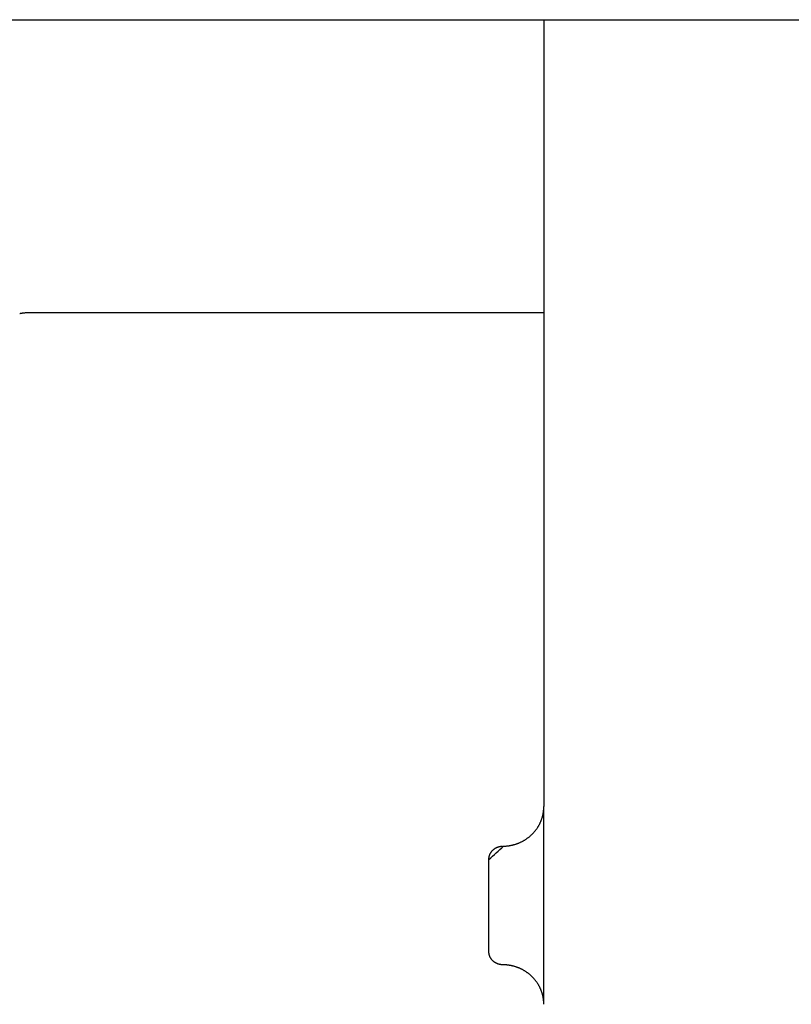
# Model space of a CAD drawing. Units: inches. Extents: x -2488 to 8199, y 379 to 7808.
# Drawn here: x -2427 to -2370, y 3992 to 4064 of the extents above; entities that cross this region are included whole.
import ezdxf

# ---------------------------------------------------------------- set-up
doc = ezdxf.new("R2010")
doc.units = ezdxf.units.IN
doc.layers.add('Elverdal_Swing', color=7, linetype='Continuous', true_color=0xa2b154)

msp = doc.modelspace()

# ---------------------------------------------------------------- linework, layer by layer
at = {"layer": 'Elverdal_Swing'}
for points in [[(-2469.507, 4063.962), (-1289.641, 4063.962), (-109.776, 4063.962), (1070.09, 4063.962)], [(-2388.516, 4063.962), (-2388.516, 4056.851), (-2388.516, 4049.741), (-2388.516, 4042.63)], [(-2426.698, 4042.553), (-2426.674, 4042.559), (-2426.651, 4042.563), (-2426.628, 4042.569)], [(-2426.628, 4042.569), (-2426.605, 4042.573), (-2426.581, 4042.577), (-2426.558, 4042.582)], [(-2426.558, 4042.582), (-2426.535, 4042.586), (-2426.512, 4042.59), (-2426.488, 4042.593)], [(-2426.488, 4042.593), (-2426.466, 4042.597), (-2426.442, 4042.6), (-2426.419, 4042.603)], [(-2426.419, 4042.603), (-2426.396, 4042.606), (-2426.373, 4042.609), (-2426.351, 4042.612)], [(-2426.351, 4042.612), (-2426.328, 4042.614), (-2426.305, 4042.616), (-2426.282, 4042.619)], [(-2426.282, 4042.619), (-2426.259, 4042.62), (-2426.236, 4042.622), (-2426.214, 4042.624)], [(-2426.214, 4042.624), (-2426.191, 4042.625), (-2426.168, 4042.626), (-2426.146, 4042.627)], [(-2426.146, 4042.627), (-2426.124, 4042.628), (-2426.101, 4042.629), (-2426.079, 4042.63)], [(-2426.079, 4042.63), (-2426.057, 4042.63), (-2426.034, 4042.63), (-2426.012, 4042.63)], [(-2426.012, 4042.63), (-2413.514, 4042.63), (-2401.015, 4042.63), (-2388.516, 4042.63)], [(-2388.516, 4042.63), (-2388.516, 4030.629), (-2388.516, 4018.627), (-2388.516, 4006.625)], [(-2388.613, 4005.899), (-2388.608, 4005.921), (-2388.602, 4005.944), (-2388.596, 4005.966)], [(-2388.596, 4005.966), (-2388.591, 4005.989), (-2388.586, 4006.011), (-2388.58, 4006.033)], [(-2388.58, 4006.033), (-2388.576, 4006.056), (-2388.571, 4006.078), (-2388.566, 4006.101)], [(-2388.566, 4006.101), (-2388.563, 4006.123), (-2388.559, 4006.145), (-2388.555, 4006.167)], [(-2388.555, 4006.167), (-2388.551, 4006.189), (-2388.548, 4006.212), (-2388.544, 4006.234)], [(-2388.544, 4006.234), (-2388.541, 4006.256), (-2388.538, 4006.278), (-2388.535, 4006.299)], [(-2388.535, 4006.299), (-2388.533, 4006.321), (-2388.531, 4006.344), (-2388.529, 4006.366)], [(-2388.529, 4006.366), (-2388.527, 4006.388), (-2388.525, 4006.409), (-2388.523, 4006.431)], [(-2388.523, 4006.431), (-2388.522, 4006.453), (-2388.521, 4006.474), (-2388.52, 4006.496)], [(-2388.52, 4006.496), (-2388.519, 4006.517), (-2388.518, 4006.539), (-2388.517, 4006.56)], [(-2388.517, 4006.56), (-2388.517, 4006.582), (-2388.517, 4006.604), (-2388.516, 4006.625)], [(-2388.516, 3992.223), (-2388.516, 3997.023), (-2388.516, 4001.824), (-2388.516, 4006.625)], [(-2388.925, 4005.173), (-2388.912, 4005.195), (-2388.9, 4005.216), (-2388.887, 4005.237)], [(-2388.887, 4005.237), (-2388.875, 4005.259), (-2388.864, 4005.28), (-2388.852, 4005.301)], [(-2388.852, 4005.301), (-2388.84, 4005.323), (-2388.829, 4005.345), (-2388.818, 4005.366)], [(-2388.818, 4005.366), (-2388.807, 4005.388), (-2388.796, 4005.41), (-2388.786, 4005.432)], [(-2388.786, 4005.432), (-2388.776, 4005.454), (-2388.766, 4005.476), (-2388.755, 4005.498)], [(-2388.755, 4005.498), (-2388.746, 4005.52), (-2388.737, 4005.542), (-2388.727, 4005.564)], [(-2388.727, 4005.564), (-2388.718, 4005.587), (-2388.71, 4005.609), (-2388.7, 4005.631)], [(-2388.7, 4005.631), (-2388.692, 4005.653), (-2388.684, 4005.675), (-2388.676, 4005.697)], [(-2388.676, 4005.697), (-2388.669, 4005.72), (-2388.661, 4005.742), (-2388.653, 4005.764)], [(-2388.653, 4005.764), (-2388.646, 4005.787), (-2388.639, 4005.809), (-2388.632, 4005.832)], [(-2388.632, 4005.832), (-2388.626, 4005.855), (-2388.619, 4005.877), (-2388.613, 4005.899)], [(-2389.508, 4004.485), (-2389.489, 4004.502), (-2389.47, 4004.519), (-2389.451, 4004.536)], [(-2389.451, 4004.536), (-2389.432, 4004.553), (-2389.414, 4004.57), (-2389.395, 4004.588)], [(-2389.395, 4004.588), (-2389.377, 4004.606), (-2389.359, 4004.623), (-2389.341, 4004.642)], [(-2389.341, 4004.642), (-2389.323, 4004.66), (-2389.306, 4004.678), (-2389.288, 4004.696)], [(-2389.288, 4004.696), (-2389.271, 4004.714), (-2389.254, 4004.733), (-2389.237, 4004.751)], [(-2389.237, 4004.751), (-2389.22, 4004.77), (-2389.204, 4004.79), (-2389.187, 4004.809)], [(-2389.187, 4004.809), (-2389.171, 4004.828), (-2389.155, 4004.848), (-2389.139, 4004.867)], [(-2389.139, 4004.867), (-2389.124, 4004.887), (-2389.108, 4004.907), (-2389.093, 4004.927)], [(-2389.093, 4004.927), (-2389.078, 4004.947), (-2389.063, 4004.967), (-2389.048, 4004.987)], [(-2389.048, 4004.987), (-2389.034, 4005.008), (-2389.02, 4005.028), (-2389.006, 4005.048)], [(-2389.006, 4005.048), (-2388.992, 4005.069), (-2388.978, 4005.09), (-2388.964, 4005.11)], [(-2388.964, 4005.11), (-2388.951, 4005.131), (-2388.938, 4005.152), (-2388.925, 4005.173)], [(-2391.109, 4003.771), (-2391.086, 4003.774), (-2391.063, 4003.777), (-2391.04, 4003.78)], [(-2391.04, 4003.78), (-2391.017, 4003.784), (-2390.994, 4003.788), (-2390.97, 4003.792)], [(-2390.97, 4003.792), (-2390.947, 4003.797), (-2390.924, 4003.801), (-2390.901, 4003.806)], [(-2390.901, 4003.806), (-2390.877, 4003.81), (-2390.854, 4003.815), (-2390.831, 4003.82)], [(-2390.831, 4003.82), (-2390.807, 4003.826), (-2390.784, 4003.831), (-2390.761, 4003.837)], [(-2390.761, 4003.837), (-2390.738, 4003.843), (-2390.714, 4003.849), (-2390.691, 4003.855)], [(-2390.691, 4003.855), (-2390.667, 4003.861), (-2390.644, 4003.868), (-2390.621, 4003.875)], [(-2390.621, 4003.875), (-2390.598, 4003.882), (-2390.574, 4003.89), (-2390.551, 4003.897)], [(-2390.551, 4003.897), (-2390.528, 4003.905), (-2390.505, 4003.913), (-2390.481, 4003.921)], [(-2390.481, 4003.921), (-2390.458, 4003.929), (-2390.435, 4003.938), (-2390.412, 4003.946)], [(-2390.412, 4003.946), (-2390.389, 4003.955), (-2390.366, 4003.964), (-2390.343, 4003.973)], [(-2390.343, 4003.973), (-2390.32, 4003.983), (-2390.297, 4003.993), (-2390.274, 4004.003)], [(-2390.274, 4004.003), (-2390.252, 4004.013), (-2390.229, 4004.023), (-2390.206, 4004.034)], [(-2390.206, 4004.034), (-2390.183, 4004.044), (-2390.161, 4004.055), (-2390.138, 4004.066)], [(-2390.138, 4004.066), (-2390.116, 4004.077), (-2390.094, 4004.089), (-2390.071, 4004.1)], [(-2390.071, 4004.1), (-2390.049, 4004.112), (-2390.027, 4004.125), (-2390.005, 4004.137)], [(-2390.005, 4004.137), (-2389.983, 4004.149), (-2389.961, 4004.161), (-2389.939, 4004.174)], [(-2389.939, 4004.174), (-2389.918, 4004.187), (-2389.896, 4004.2), (-2389.875, 4004.214)], [(-2389.875, 4004.214), (-2389.853, 4004.227), (-2389.832, 4004.241), (-2389.811, 4004.255)], [(-2389.811, 4004.255), (-2389.79, 4004.269), (-2389.769, 4004.283), (-2389.748, 4004.297)], [(-2389.748, 4004.297), (-2389.727, 4004.313), (-2389.707, 4004.327), (-2389.686, 4004.343)], [(-2389.686, 4004.343), (-2389.666, 4004.358), (-2389.646, 4004.373), (-2389.626, 4004.388)], [(-2389.626, 4004.388), (-2389.606, 4004.404), (-2389.586, 4004.42), (-2389.566, 4004.436)], [(-2389.566, 4004.436), (-2389.546, 4004.452), (-2389.527, 4004.468), (-2389.508, 4004.485)], [(-2392.516, 4002.784), (-2392.16, 4003.104), (-2391.805, 4003.425), (-2391.449, 4003.745)], [(-2392.478, 4003.048), (-2392.475, 4003.056), (-2392.473, 4003.063), (-2392.47, 4003.071)], [(-2392.47, 4003.071), (-2392.468, 4003.078), (-2392.466, 4003.086), (-2392.463, 4003.093)], [(-2392.463, 4003.093), (-2392.46, 4003.1), (-2392.457, 4003.108), (-2392.455, 4003.115)], [(-2392.455, 4003.115), (-2392.452, 4003.122), (-2392.449, 4003.129), (-2392.446, 4003.137)], [(-2392.446, 4003.137), (-2392.443, 4003.144), (-2392.44, 4003.152), (-2392.437, 4003.16)], [(-2392.437, 4003.16), (-2392.433, 4003.167), (-2392.43, 4003.174), (-2392.426, 4003.181)], [(-2392.426, 4003.181), (-2392.423, 4003.189), (-2392.419, 4003.196), (-2392.416, 4003.203)], [(-2392.416, 4003.203), (-2392.412, 4003.211), (-2392.408, 4003.218), (-2392.404, 4003.225)], [(-2392.404, 4003.225), (-2392.4, 4003.232), (-2392.396, 4003.24), (-2392.393, 4003.246)], [(-2392.393, 4003.246), (-2392.388, 4003.253), (-2392.384, 4003.261), (-2392.38, 4003.268)], [(-2392.38, 4003.268), (-2392.375, 4003.274), (-2392.371, 4003.281), (-2392.367, 4003.288)], [(-2392.367, 4003.288), (-2392.362, 4003.295), (-2392.358, 4003.303), (-2392.353, 4003.31)], [(-2392.353, 4003.31), (-2392.348, 4003.316), (-2392.344, 4003.323), (-2392.339, 4003.329)], [(-2392.339, 4003.329), (-2392.334, 4003.336), (-2392.329, 4003.343), (-2392.324, 4003.35)], [(-2392.324, 4003.35), (-2392.319, 4003.356), (-2392.313, 4003.363), (-2392.308, 4003.369)], [(-2392.308, 4003.369), (-2392.303, 4003.376), (-2392.298, 4003.382), (-2392.292, 4003.389)], [(-2392.292, 4003.389), (-2392.287, 4003.395), (-2392.282, 4003.402), (-2392.276, 4003.408)], [(-2392.276, 4003.408), (-2392.27, 4003.414), (-2392.264, 4003.42), (-2392.259, 4003.427)], [(-2392.259, 4003.427), (-2392.253, 4003.433), (-2392.247, 4003.438), (-2392.241, 4003.445)], [(-2392.241, 4003.445), (-2392.235, 4003.451), (-2392.229, 4003.457), (-2392.223, 4003.463)], [(-2392.223, 4003.463), (-2392.217, 4003.469), (-2392.211, 4003.475), (-2392.205, 4003.48)], [(-2392.205, 4003.48), (-2392.198, 4003.486), (-2392.192, 4003.491), (-2392.186, 4003.497)], [(-2392.186, 4003.497), (-2392.179, 4003.502), (-2392.173, 4003.508), (-2392.166, 4003.514)], [(-2392.166, 4003.514), (-2392.159, 4003.519), (-2392.153, 4003.524), (-2392.146, 4003.529)], [(-2392.146, 4003.529), (-2392.14, 4003.534), (-2392.133, 4003.54), (-2392.126, 4003.545)], [(-2392.126, 4003.545), (-2392.119, 4003.55), (-2392.112, 4003.554), (-2392.106, 4003.56)], [(-2392.106, 4003.56), (-2392.099, 4003.564), (-2392.092, 4003.569), (-2392.085, 4003.573)], [(-2392.085, 4003.573), (-2392.077, 4003.578), (-2392.07, 4003.583), (-2392.063, 4003.588)], [(-2392.063, 4003.588), (-2392.056, 4003.592), (-2392.049, 4003.596), (-2392.042, 4003.601)], [(-2392.042, 4003.601), (-2392.035, 4003.605), (-2392.027, 4003.609), (-2392.02, 4003.613)], [(-2392.02, 4003.613), (-2392.013, 4003.617), (-2392.005, 4003.621), (-2391.998, 4003.625)], [(-2391.998, 4003.625), (-2391.99, 4003.629), (-2391.983, 4003.633), (-2391.975, 4003.637)], [(-2391.975, 4003.637), (-2391.968, 4003.64), (-2391.96, 4003.644), (-2391.953, 4003.648)], [(-2391.953, 4003.648), (-2391.945, 4003.651), (-2391.938, 4003.654), (-2391.93, 4003.658)], [(-2391.93, 4003.658), (-2391.922, 4003.661), (-2391.915, 4003.664), (-2391.907, 4003.668)], [(-2391.907, 4003.668), (-2391.9, 4003.671), (-2391.892, 4003.674), (-2391.884, 4003.676)], [(-2391.884, 4003.676), (-2391.876, 4003.679), (-2391.869, 4003.682), (-2391.861, 4003.685)], [(-2391.861, 4003.685), (-2391.853, 4003.688), (-2391.846, 4003.691), (-2391.838, 4003.694)], [(-2391.838, 4003.694), (-2391.83, 4003.696), (-2391.822, 4003.698), (-2391.815, 4003.7)], [(-2391.815, 4003.7), (-2391.807, 4003.703), (-2391.799, 4003.705), (-2391.791, 4003.707)], [(-2391.791, 4003.707), (-2391.783, 4003.709), (-2391.776, 4003.711), (-2391.768, 4003.713)], [(-2391.768, 4003.713), (-2391.76, 4003.715), (-2391.752, 4003.716), (-2391.745, 4003.718)], [(-2391.745, 4003.718), (-2391.737, 4003.72), (-2391.729, 4003.722), (-2391.721, 4003.724)], [(-2391.721, 4003.724), (-2391.714, 4003.725), (-2391.706, 4003.726), (-2391.698, 4003.728)], [(-2391.698, 4003.728), (-2391.69, 4003.729), (-2391.683, 4003.731), (-2391.675, 4003.732)], [(-2391.675, 4003.732), (-2391.667, 4003.733), (-2391.659, 4003.734), (-2391.652, 4003.735)], [(-2391.652, 4003.735), (-2391.644, 4003.736), (-2391.636, 4003.737), (-2391.629, 4003.738)], [(-2391.629, 4003.738), (-2391.621, 4003.738), (-2391.613, 4003.74), (-2391.606, 4003.74)], [(-2391.606, 4003.74), (-2391.598, 4003.741), (-2391.591, 4003.741), (-2391.583, 4003.742)], [(-2391.583, 4003.742), (-2391.576, 4003.742), (-2391.568, 4003.743), (-2391.561, 4003.743)], [(-2391.561, 4003.743), (-2391.553, 4003.743), (-2391.546, 4003.743), (-2391.538, 4003.744)], [(-2391.538, 4003.744), (-2391.531, 4003.744), (-2391.524, 4003.744), (-2391.516, 4003.744)], [(-2391.449, 4003.745), (-2391.427, 4003.746), (-2391.405, 4003.747), (-2391.382, 4003.747)], [(-2391.382, 4003.747), (-2391.36, 4003.748), (-2391.337, 4003.749), (-2391.315, 4003.751)], [(-2391.315, 4003.751), (-2391.292, 4003.752), (-2391.269, 4003.754), (-2391.247, 4003.756)], [(-2391.247, 4003.756), (-2391.224, 4003.758), (-2391.201, 4003.76), (-2391.178, 4003.762)], [(-2391.178, 4003.762), (-2391.155, 4003.765), (-2391.132, 4003.768), (-2391.109, 4003.771)], [(-2392.516, 4002.805), (-2392.516, 4002.812), (-2392.515, 4002.82), (-2392.515, 4002.827)], [(-2392.516, 4002.784), (-2392.516, 4002.791), (-2392.516, 4002.798), (-2392.516, 4002.805)], [(-2392.516, 3996.063), (-2392.516, 3998.303), (-2392.516, 4000.544), (-2392.516, 4002.784)], [(-2392.515, 4002.827), (-2392.515, 4002.834), (-2392.514, 4002.841), (-2392.514, 4002.848)], [(-2392.514, 4002.848), (-2392.513, 4002.856), (-2392.513, 4002.863), (-2392.512, 4002.871)], [(-2392.512, 4002.871), (-2392.511, 4002.878), (-2392.51, 4002.885), (-2392.51, 4002.892)], [(-2392.51, 4002.892), (-2392.509, 4002.9), (-2392.508, 4002.907), (-2392.507, 4002.914)], [(-2392.507, 4002.914), (-2392.506, 4002.922), (-2392.504, 4002.929), (-2392.503, 4002.936)], [(-2392.503, 4002.936), (-2392.502, 4002.944), (-2392.501, 4002.951), (-2392.499, 4002.959)], [(-2392.499, 4002.959), (-2392.498, 4002.966), (-2392.496, 4002.974), (-2392.495, 4002.981)], [(-2392.495, 4002.981), (-2392.493, 4002.988), (-2392.491, 4002.995), (-2392.489, 4003.003)], [(-2392.489, 4003.003), (-2392.488, 4003.01), (-2392.486, 4003.018), (-2392.484, 4003.026)], [(-2392.484, 4003.026), (-2392.482, 4003.033), (-2392.48, 4003.04), (-2392.478, 4003.048)], [(-2392.516, 3996.042), (-2392.516, 3996.049), (-2392.516, 3996.056), (-2392.516, 3996.063)], [(-2392.515, 3996.02), (-2392.515, 3996.027), (-2392.516, 3996.034), (-2392.516, 3996.042)], [(-2392.514, 3995.998), (-2392.514, 3996.006), (-2392.515, 3996.013), (-2392.515, 3996.02)], [(-2392.512, 3995.976), (-2392.513, 3995.984), (-2392.513, 3995.991), (-2392.514, 3995.998)], [(-2392.51, 3995.955), (-2392.51, 3995.962), (-2392.511, 3995.969), (-2392.512, 3995.976)], [(-2392.507, 3995.933), (-2392.508, 3995.94), (-2392.509, 3995.947), (-2392.51, 3995.955)], [(-2392.503, 3995.911), (-2392.504, 3995.918), (-2392.506, 3995.925), (-2392.507, 3995.933)], [(-2392.499, 3995.888), (-2392.501, 3995.896), (-2392.502, 3995.903), (-2392.503, 3995.911)], [(-2392.495, 3995.866), (-2392.496, 3995.873), (-2392.498, 3995.881), (-2392.499, 3995.888)], [(-2392.489, 3995.844), (-2392.491, 3995.851), (-2392.493, 3995.858), (-2392.495, 3995.866)], [(-2392.484, 3995.821), (-2392.486, 3995.829), (-2392.488, 3995.836), (-2392.489, 3995.844)], [(-2392.478, 3995.799), (-2392.48, 3995.806), (-2392.482, 3995.814), (-2392.484, 3995.821)], [(-2392.47, 3995.776), (-2392.473, 3995.784), (-2392.475, 3995.791), (-2392.478, 3995.799)], [(-2392.463, 3995.754), (-2392.466, 3995.761), (-2392.468, 3995.769), (-2392.47, 3995.776)], [(-2392.455, 3995.732), (-2392.457, 3995.739), (-2392.46, 3995.747), (-2392.463, 3995.754)], [(-2392.446, 3995.71), (-2392.449, 3995.717), (-2392.452, 3995.724), (-2392.455, 3995.732)], [(-2392.437, 3995.687), (-2392.44, 3995.695), (-2392.443, 3995.702), (-2392.446, 3995.71)], [(-2392.426, 3995.665), (-2392.43, 3995.673), (-2392.433, 3995.68), (-2392.437, 3995.687)], [(-2392.416, 3995.644), (-2392.419, 3995.651), (-2392.423, 3995.658), (-2392.426, 3995.665)], [(-2392.404, 3995.622), (-2392.408, 3995.629), (-2392.412, 3995.636), (-2392.416, 3995.644)], [(-2392.393, 3995.6), (-2392.396, 3995.608), (-2392.4, 3995.615), (-2392.404, 3995.622)], [(-2392.38, 3995.579), (-2392.384, 3995.586), (-2392.388, 3995.593), (-2392.393, 3995.6)], [(-2392.367, 3995.559), (-2392.371, 3995.565), (-2392.375, 3995.572), (-2392.38, 3995.579)], [(-2392.353, 3995.538), (-2392.358, 3995.545), (-2392.362, 3995.552), (-2392.367, 3995.559)], [(-2392.339, 3995.517), (-2392.344, 3995.524), (-2392.348, 3995.531), (-2392.353, 3995.538)], [(-2392.324, 3995.497), (-2392.329, 3995.503), (-2392.334, 3995.51), (-2392.339, 3995.517)], [(-2392.308, 3995.477), (-2392.313, 3995.484), (-2392.319, 3995.49), (-2392.324, 3995.497)], [(-2392.292, 3995.458), (-2392.298, 3995.465), (-2392.303, 3995.471), (-2392.308, 3995.477)], [(-2392.276, 3995.439), (-2392.282, 3995.445), (-2392.287, 3995.451), (-2392.292, 3995.458)], [(-2392.259, 3995.42), (-2392.264, 3995.426), (-2392.27, 3995.432), (-2392.276, 3995.439)], [(-2392.241, 3995.402), (-2392.247, 3995.408), (-2392.253, 3995.414), (-2392.259, 3995.42)], [(-2392.223, 3995.384), (-2392.229, 3995.39), (-2392.235, 3995.396), (-2392.241, 3995.402)], [(-2392.205, 3995.367), (-2392.211, 3995.372), (-2392.217, 3995.378), (-2392.223, 3995.384)], [(-2392.186, 3995.35), (-2392.192, 3995.355), (-2392.198, 3995.361), (-2392.205, 3995.367)], [(-2392.166, 3995.334), (-2392.173, 3995.339), (-2392.179, 3995.344), (-2392.186, 3995.35)], [(-2392.146, 3995.318), (-2392.153, 3995.323), (-2392.159, 3995.328), (-2392.166, 3995.334)], [(-2392.126, 3995.302), (-2392.133, 3995.307), (-2392.14, 3995.313), (-2392.146, 3995.318)], [(-2392.106, 3995.287), (-2392.112, 3995.292), (-2392.119, 3995.297), (-2392.126, 3995.302)], [(-2392.085, 3995.273), (-2392.092, 3995.278), (-2392.099, 3995.283), (-2392.106, 3995.287)], [(-2392.063, 3995.26), (-2392.07, 3995.264), (-2392.077, 3995.269), (-2392.085, 3995.273)], [(-2392.042, 3995.246), (-2392.049, 3995.251), (-2392.056, 3995.255), (-2392.063, 3995.26)], [(-2392.02, 3995.234), (-2392.027, 3995.238), (-2392.035, 3995.242), (-2392.042, 3995.246)], [(-2391.998, 3995.222), (-2392.005, 3995.226), (-2392.013, 3995.23), (-2392.02, 3995.234)], [(-2391.975, 3995.21), (-2391.983, 3995.214), (-2391.99, 3995.218), (-2391.998, 3995.222)], [(-2391.953, 3995.199), (-2391.96, 3995.203), (-2391.968, 3995.206), (-2391.975, 3995.21)], [(-2391.93, 3995.189), (-2391.938, 3995.192), (-2391.945, 3995.196), (-2391.953, 3995.199)], [(-2391.907, 3995.179), (-2391.915, 3995.182), (-2391.922, 3995.186), (-2391.93, 3995.189)], [(-2391.884, 3995.17), (-2391.892, 3995.173), (-2391.9, 3995.176), (-2391.907, 3995.179)], [(-2391.861, 3995.162), (-2391.869, 3995.165), (-2391.876, 3995.167), (-2391.884, 3995.17)], [(-2391.838, 3995.154), (-2391.846, 3995.157), (-2391.853, 3995.159), (-2391.861, 3995.162)], [(-2391.815, 3995.146), (-2391.822, 3995.149), (-2391.83, 3995.152), (-2391.838, 3995.154)], [(-2391.791, 3995.14), (-2391.799, 3995.142), (-2391.807, 3995.144), (-2391.815, 3995.146)], [(-2391.768, 3995.133), (-2391.776, 3995.136), (-2391.783, 3995.138), (-2391.791, 3995.14)], [(-2391.745, 3995.128), (-2391.752, 3995.13), (-2391.76, 3995.131), (-2391.768, 3995.133)], [(-2391.721, 3995.123), (-2391.729, 3995.125), (-2391.737, 3995.126), (-2391.745, 3995.128)], [(-2391.698, 3995.119), (-2391.706, 3995.12), (-2391.714, 3995.121), (-2391.721, 3995.123)], [(-2391.675, 3995.116), (-2391.683, 3995.116), (-2391.69, 3995.118), (-2391.698, 3995.119)], [(-2391.652, 3995.111), (-2391.659, 3995.113), (-2391.667, 3995.114), (-2391.675, 3995.116)], [(-2391.629, 3995.109), (-2391.636, 3995.11), (-2391.644, 3995.111), (-2391.652, 3995.111)], [(-2391.606, 3995.106), (-2391.613, 3995.107), (-2391.621, 3995.108), (-2391.629, 3995.109)], [(-2391.583, 3995.105), (-2391.591, 3995.106), (-2391.598, 3995.106), (-2391.606, 3995.106)], [(-2391.561, 3995.104), (-2391.568, 3995.104), (-2391.576, 3995.105), (-2391.583, 3995.105)], [(-2391.538, 3995.103), (-2391.546, 3995.103), (-2391.553, 3995.104), (-2391.561, 3995.104)], [(-2391.516, 3995.103), (-2391.524, 3995.103), (-2391.531, 3995.103), (-2391.538, 3995.103)], [(-2391.449, 3995.102), (-2391.472, 3995.102), (-2391.494, 3995.103), (-2391.516, 3995.103)], [(-2391.382, 3995.1), (-2391.405, 3995.1), (-2391.427, 3995.101), (-2391.449, 3995.102)], [(-2391.315, 3995.096), (-2391.337, 3995.097), (-2391.36, 3995.099), (-2391.382, 3995.1)], [(-2391.247, 3995.091), (-2391.269, 3995.093), (-2391.292, 3995.094), (-2391.315, 3995.096)], [(-2391.178, 3995.084), (-2391.201, 3995.087), (-2391.224, 3995.089), (-2391.247, 3995.091)], [(-2391.109, 3995.076), (-2391.132, 3995.079), (-2391.155, 3995.082), (-2391.178, 3995.084)], [(-2391.04, 3995.066), (-2391.063, 3995.07), (-2391.086, 3995.073), (-2391.109, 3995.076)], [(-2390.97, 3995.055), (-2390.994, 3995.059), (-2391.017, 3995.063), (-2391.04, 3995.066)], [(-2390.901, 3995.041), (-2390.924, 3995.046), (-2390.947, 3995.05), (-2390.97, 3995.055)], [(-2390.831, 3995.026), (-2390.854, 3995.031), (-2390.877, 3995.036), (-2390.901, 3995.041)], [(-2390.761, 3995.01), (-2390.784, 3995.015), (-2390.807, 3995.021), (-2390.831, 3995.026)], [(-2390.691, 3994.992), (-2390.714, 3994.998), (-2390.738, 3995.004), (-2390.761, 3995.01)], [(-2390.621, 3994.971), (-2390.644, 3994.978), (-2390.667, 3994.985), (-2390.691, 3994.992)], [(-2390.551, 3994.95), (-2390.574, 3994.957), (-2390.598, 3994.964), (-2390.621, 3994.971)], [(-2390.481, 3994.926), (-2390.505, 3994.934), (-2390.528, 3994.942), (-2390.551, 3994.95)], [(-2390.412, 3994.901), (-2390.435, 3994.909), (-2390.458, 3994.918), (-2390.481, 3994.926)], [(-2390.343, 3994.873), (-2390.366, 3994.883), (-2390.389, 3994.892), (-2390.412, 3994.901)], [(-2390.274, 3994.844), (-2390.297, 3994.854), (-2390.32, 3994.864), (-2390.343, 3994.873)], [(-2390.206, 3994.813), (-2390.229, 3994.824), (-2390.252, 3994.834), (-2390.274, 3994.844)], [(-2390.138, 3994.781), (-2390.161, 3994.792), (-2390.183, 3994.802), (-2390.206, 3994.813)], [(-2390.071, 3994.747), (-2390.094, 3994.758), (-2390.116, 3994.77), (-2390.138, 3994.781)], [(-2390.005, 3994.71), (-2390.027, 3994.723), (-2390.049, 3994.735), (-2390.071, 3994.747)], [(-2389.939, 3994.673), (-2389.961, 3994.685), (-2389.983, 3994.698), (-2390.005, 3994.71)], [(-2389.875, 3994.634), (-2389.896, 3994.647), (-2389.918, 3994.66), (-2389.939, 3994.673)], [(-2389.811, 3994.592), (-2389.832, 3994.606), (-2389.853, 3994.62), (-2389.875, 3994.634)], [(-2389.748, 3994.549), (-2389.769, 3994.563), (-2389.79, 3994.578), (-2389.811, 3994.592)], [(-2389.686, 3994.505), (-2389.707, 3994.519), (-2389.727, 3994.534), (-2389.748, 3994.549)], [(-2389.626, 3994.458), (-2389.646, 3994.474), (-2389.666, 3994.489), (-2389.686, 3994.505)], [(-2389.566, 3994.411), (-2389.586, 3994.427), (-2389.606, 3994.442), (-2389.626, 3994.458)], [(-2389.508, 3994.362), (-2389.527, 3994.378), (-2389.546, 3994.395), (-2389.566, 3994.411)], [(-2389.451, 3994.311), (-2389.47, 3994.328), (-2389.489, 3994.345), (-2389.508, 3994.362)], [(-2389.395, 3994.259), (-2389.414, 3994.276), (-2389.432, 3994.293), (-2389.451, 3994.311)], [(-2389.341, 3994.205), (-2389.359, 3994.223), (-2389.377, 3994.241), (-2389.395, 3994.259)], [(-2389.288, 3994.151), (-2389.306, 3994.169), (-2389.323, 3994.187), (-2389.341, 3994.205)], [(-2389.237, 3994.095), (-2389.254, 3994.114), (-2389.271, 3994.133), (-2389.288, 3994.151)], [(-2389.187, 3994.038), (-2389.204, 3994.057), (-2389.22, 3994.076), (-2389.237, 3994.095)], [(-2389.139, 3993.979), (-2389.155, 3993.999), (-2389.171, 3994.018), (-2389.187, 3994.038)], [(-2389.093, 3993.92), (-2389.108, 3993.94), (-2389.124, 3993.96), (-2389.139, 3993.979)], [(-2389.048, 3993.86), (-2389.063, 3993.88), (-2389.078, 3993.9), (-2389.093, 3993.92)], [(-2389.006, 3993.798), (-2389.02, 3993.819), (-2389.034, 3993.839), (-2389.048, 3993.86)], [(-2388.964, 3993.737), (-2388.978, 3993.757), (-2388.992, 3993.778), (-2389.006, 3993.798)], [(-2388.925, 3993.674), (-2388.938, 3993.695), (-2388.951, 3993.716), (-2388.964, 3993.737)], [(-2388.887, 3993.61), (-2388.9, 3993.631), (-2388.912, 3993.652), (-2388.925, 3993.674)], [(-2388.852, 3993.545), (-2388.864, 3993.567), (-2388.875, 3993.588), (-2388.887, 3993.61)], [(-2388.818, 3993.48), (-2388.829, 3993.502), (-2388.84, 3993.524), (-2388.852, 3993.545)], [(-2388.786, 3993.415), (-2388.796, 3993.437), (-2388.807, 3993.459), (-2388.818, 3993.48)], [(-2388.755, 3993.349), (-2388.766, 3993.371), (-2388.776, 3993.393), (-2388.786, 3993.415)], [(-2388.727, 3993.283), (-2388.737, 3993.304), (-2388.746, 3993.327), (-2388.755, 3993.349)], [(-2388.7, 3993.216), (-2388.71, 3993.238), (-2388.718, 3993.26), (-2388.727, 3993.283)], [(-2388.676, 3993.149), (-2388.684, 3993.171), (-2388.692, 3993.194), (-2388.7, 3993.216)], [(-2388.653, 3993.082), (-2388.661, 3993.105), (-2388.669, 3993.127), (-2388.676, 3993.149)], [(-2388.632, 3993.015), (-2388.639, 3993.037), (-2388.646, 3993.06), (-2388.653, 3993.082)], [(-2388.613, 3992.948), (-2388.619, 3992.97), (-2388.626, 3992.992), (-2388.632, 3993.015)], [(-2388.596, 3992.881), (-2388.602, 3992.903), (-2388.608, 3992.925), (-2388.613, 3992.948)], [(-2388.58, 3992.814), (-2388.586, 3992.836), (-2388.591, 3992.858), (-2388.596, 3992.881)], [(-2388.566, 3992.747), (-2388.571, 3992.769), (-2388.576, 3992.791), (-2388.58, 3992.814)], [(-2388.555, 3992.68), (-2388.559, 3992.702), (-2388.563, 3992.724), (-2388.566, 3992.747)], [(-2388.544, 3992.613), (-2388.548, 3992.635), (-2388.551, 3992.658), (-2388.555, 3992.68)], [(-2388.535, 3992.547), (-2388.538, 3992.569), (-2388.541, 3992.591), (-2388.544, 3992.613)], [(-2388.529, 3992.481), (-2388.531, 3992.503), (-2388.533, 3992.525), (-2388.535, 3992.547)], [(-2388.523, 3992.416), (-2388.525, 3992.438), (-2388.527, 3992.46), (-2388.529, 3992.481)], [(-2388.52, 3992.351), (-2388.521, 3992.372), (-2388.522, 3992.394), (-2388.523, 3992.416)], [(-2388.517, 3992.286), (-2388.518, 3992.308), (-2388.519, 3992.329), (-2388.52, 3992.351)], [(-2388.516, 3992.223), (-2388.517, 3992.244), (-2388.517, 3992.265), (-2388.517, 3992.286)]]:
    msp.add_open_spline(points, degree=3, dxfattribs=at)

doc.saveas('drawing.dxf')
